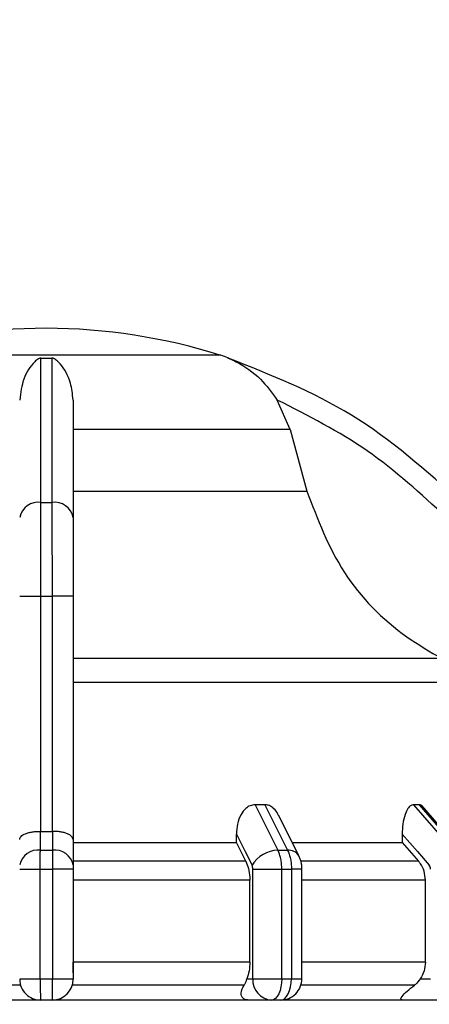
# Model space of a CAD drawing. Units: millimetres. Extents: x 50 to 2082, y 50 to 33210354.
# Drawn here: x 909 to 935, y 1081 to 1143 of the extents above; entities that cross this region are included whole.
import ezdxf

# ---------------------------------------------------------------- set-up
doc = ezdxf.new("R2010")
doc.units = ezdxf.units.MM
doc.header["$LTSCALE"] = 5
doc.styles.add('SLDTEXTSTYLE0', font='TXT', dxfattribs={"width": 0.75})
doc.dimstyles.new('SLDDIMSTYLE1', dxfattribs={"dimtxt": 17.5, "dimasz": 16.51, "dimexe": 0, "dimexo": 0.0625, "dimgap": 4.375, "dimtad": 1, "dimlfac": 0.6, "dimrnd": 1e-09, "dimzin": 12, "dimdsep": 46, "dimtxsty": 'SLDTEXTSTYLE0', "dimsah": 1, "dimcen": 0.09, "dimadec": 0, "dimazin": 3, "dimtfac": 1, "dimtofl": 0, "dimtmove": 0, "dimatfit": 3, "dimfxl": 1, "dimfrac": 2, "dimtolj": 1, "dimtzin": 12, "dimarcsym": 0})

# ---------------------------------------------------------------- blocks, each defined once
blk = doc.blocks.new('_D_13')
at = {"color": 7, "linetype": 'Continuous', "lineweight": 0}
for p, q in [((253.133, 1046.135), (253.133, 1252.392)), ((1152.323, 1110.137), (1152.323, 1252.392)), ((253.133, 1247.392), (1152.323, 1247.392))]:
    blk.add_line(p, q, dxfattribs=at)
at = {"color": 7, "linetype": 'Continuous', "lineweight": 18}
for points in [[(253.133, 1247.392), (269.643, 1244.852), (269.643, 1249.932)], [(1152.323, 1247.392), (1135.813, 1249.932), (1135.813, 1244.852)]]:
    blk.add_solid(points, dxfattribs=at)
at = {"color": 7, "linetype": 'Continuous', "lineweight": 18, "insert": (683.333, 1269.95), "char_height": 17.5, "attachment_point": 1, "style": 'SLDTEXTSTYLE0'}
blk.add_mtext('540', dxfattribs=at)

msp = doc.modelspace()

# ---------------------------------------------------------------- linework, layer by layer
at = {"color": 7, "linetype": 'Continuous', "lineweight": 25}
for p, q in [((921.539, 1121.544), (899.772, 1121.544)), ((910.309, 1121.373), (911.001, 1121.373)), ((925.884, 1116.91), (925.072, 1118.751)), ((925.884, 1116.91), (912.322, 1116.91)), ((925.884, 1116.91), (926.923, 1113.055)), ((912.322, 1113.055), (926.923, 1113.055)), ((910.309, 1112.353), (911.001, 1112.353)), ((908.988, 1106.49), (910.305, 1106.49)), ((910.305, 1091.785), (910.305, 1106.49)), ((910.305, 1106.49), (911.005, 1106.49)), ((912.322, 1106.49), (911.005, 1106.49)), ((911.005, 1106.49), (911.005, 1091.785)), ((912.322, 1106.49), (912.322, 1091.28)), ((935.347, 1102.589), (912.322, 1102.589)), ((924.288, 1093.452), (923.687, 1093.452)), ((923.687, 1093.452), (925.112, 1090.607)), ((924.288, 1093.452), (925.708, 1090.607)), ((933.921, 1093.452), (933.574, 1093.452)), ((933.574, 1093.452), (936.039, 1090.607)), ((933.921, 1093.452), (936.383, 1090.607)), ((936.569, 1090.537), (934.09, 1093.4)), ((926.42, 1090.259), (925.159, 1092.781)), ((910.277, 1090.607), (910.276, 1091.786)), ((910.276, 1091.786), (910.305, 1091.785)), ((911.005, 1091.785), (911.034, 1091.786)), ((911.034, 1091.786), (911.033, 1090.607)), ((922.519, 1091.095), (922.519, 1091.616)), ((932.871, 1091.616), (932.871, 1091.095)), ((912.322, 1091.28), (912.322, 1089.688)), ((912.322, 1091.095), (922.519, 1091.095)), ((923.109, 1089.916), (922.519, 1091.095)), ((932.871, 1091.095), (933.893, 1089.916)), ((910.277, 1090.607), (911.033, 1090.607)), ((925.112, 1090.607), (925.708, 1090.607)), ((923.109, 1089.916), (912.322, 1089.916)), ((933.893, 1089.916), (926.562, 1089.916)), ((908.988, 1089.428), (910.272, 1089.428)), ((910.272, 1089.428), (911.038, 1089.428)), ((910.272, 1082.571), (910.272, 1089.428)), ((911.038, 1089.428), (911.038, 1082.571)), ((912.322, 1089.428), (911.038, 1089.428)), ((912.322, 1089.428), (912.322, 1082.571)), ((923.544, 1089.428), (925.352, 1089.428)), ((923.544, 1082.571), (923.544, 1089.428)), ((925.352, 1082.571), (925.352, 1089.428)), ((925.352, 1089.428), (925.956, 1089.428)), ((925.956, 1089.428), (925.956, 1082.571)), ((926.609, 1089.428), (925.956, 1089.428)), ((926.609, 1082.565), (926.609, 1089.428)), ((923.354, 1088.738), (912.322, 1088.738)), ((923.354, 1083.609), (923.354, 1088.738)), ((934.317, 1088.738), (926.609, 1088.738)), ((934.317, 1083.609), (934.317, 1088.738)), ((923.354, 1083.609), (912.322, 1083.609)), ((934.317, 1083.609), (926.609, 1083.609)), ((908.988, 1082.571), (910.272, 1082.571)), ((910.272, 1082.571), (911.038, 1082.571)), ((911.038, 1082.571), (912.322, 1082.571)), ((923.172, 1082.571), (923.544, 1082.571)), ((933.629, 1082.165), (926.546, 1082.165)), ((934.002, 1082.571), (934.646, 1082.571)), ((911.022, 1081.238), (910.288, 1081.238)), ((924.699, 1081.238), (923.312, 1081.238)), ((925.276, 1081.238), (924.699, 1081.238)), ((935.313, 1081.238), (932.911, 1081.238))]:
    msp.add_line(p, q, dxfattribs=at)
at = {"color": 7, "linetype": 'Continuous', "lineweight": 25, "flags": 128}
for points in [[(937.27, 1101.087), (936.66, 1101.087), (935.382, 1101.087), (933.466, 1101.087), (930.963, 1101.087), (927.938, 1101.087), (924.467, 1101.087), (920.641, 1101.087), (916.557, 1101.087), (912.322, 1101.087)], [(910.305, 1091.785), (910.393, 1091.785), (910.48, 1091.785), (910.568, 1091.785), (910.655, 1091.785), (910.742, 1091.785), (910.83, 1091.785), (910.917, 1091.785), (911.005, 1091.785)], [(922.519, 1091.616), (923.066, 1090.523), (923.495, 1089.664)], [(932.871, 1091.616), (933.818, 1090.523), (934.562, 1089.664)], [(926.071, 1091.095), (926.494, 1091.095), (927.542, 1091.095), (928.549, 1091.095), (929.511, 1091.095), (930.427, 1091.095), (931.293, 1091.095), (932.109, 1091.095), (932.871, 1091.095)], [(909.043, 1082.165), (907.65, 1082.165), (906.265, 1082.165), (904.892, 1082.165), (903.533, 1082.165), (902.193, 1082.165), (900.875, 1082.165), (899.582, 1082.165), (898.317, 1082.165)], [(922.993, 1082.165), (921.729, 1082.165), (920.435, 1082.165), (919.117, 1082.165), (917.777, 1082.165), (916.418, 1082.165), (915.045, 1082.165), (913.66, 1082.165), (912.267, 1082.165)], [(923.544, 1082.571), (923.695, 1082.571), (923.884, 1082.571), (924.104, 1082.571), (924.346, 1082.571), (924.602, 1082.571), (924.861, 1082.571), (925.114, 1082.571), (925.352, 1082.571)], [(925.352, 1082.571), (925.339, 1082.311), (925.302, 1082.061), (925.242, 1081.831), (925.161, 1081.628), (925.062, 1081.463), (924.949, 1081.339), (924.826, 1081.264), (924.699, 1081.238)], [(925.276, 1081.238), (925.409, 1081.264), (925.536, 1081.339), (925.654, 1081.463), (925.757, 1081.628), (925.842, 1081.831), (925.904, 1082.061), (925.943, 1082.311), (925.956, 1082.571)], [(925.352, 1082.571), (925.428, 1082.571), (925.504, 1082.571), (925.579, 1082.571), (925.655, 1082.571), (925.731, 1082.571), (925.806, 1082.571), (925.881, 1082.571), (925.956, 1082.571)], [(910.288, 1081.238), (908.683, 1081.238), (907.085, 1081.238), (905.501, 1081.238), (903.937, 1081.238), (902.399, 1081.238), (900.892, 1081.238), (899.424, 1081.238), (897.998, 1081.238)], [(923.312, 1081.238), (921.886, 1081.238), (920.417, 1081.238), (918.911, 1081.238), (917.373, 1081.238), (915.809, 1081.238), (914.225, 1081.238), (912.627, 1081.238), (911.022, 1081.238)], [(932.911, 1081.238), (932.045, 1081.238), (931.096, 1081.238), (930.068, 1081.238), (928.965, 1081.238), (927.791, 1081.238), (926.55, 1081.238), (925.277, 1081.238)]]:
    msp.add_lwpolyline(points, dxfattribs=at)
at = {"color": 7, "linetype": 'Continuous', "lineweight": 25}
for centre, radius, start, end in [((910.788, 1086.571), 36.667, 90.20835, 107.48513), ((910.522, 1086.571), 36.667, 72.51487, 89.79165), ((919.535, 1115.185), 6.667, 68.4009, 72.51487), ((919.535, 1115.185), 6.667, 68.14969, 68.4009), ((910.15, 1111.179), 1.185, 82.26969, 168.50612), ((911.16, 1111.179), 1.185, 11.49388, 97.73031), ((910.122, 1089.461), 1.157, 82.34004, 168.68155), ((911.188, 1089.461), 1.157, 11.31858, 97.65993), ((925.154, 1088.676), 1.931, 91.26653, 149.23702), ((925.781, 1089.853), 0.757, 32.43094, 95.53522), ((910.288, 1082.538), 1.3, 179.99995, 270), ((911.022, 1082.538), 1.3, 270.00002, 360), ((924.795, 1082.488), 1.254, 176.18873, 265.59804), ((925.276, 1082.571), 1.333, 270, 0.00002)]:
    msp.add_arc(centre, radius, start, end, dxfattribs=at)
for points, knots in [([(910.309, 1121.373), (910.298, 1121.372), (910.273, 1121.371), (910.218, 1121.358), (910.079, 1121.291), (909.717, 1120.952), (909.177, 1120.197), (909.048, 1119.205), (908.988, 1118.751)], [0, 0, 0, 0, 0.007426, 0.017395, 0.043174, 0.157213, 0.614652, 1, 1, 1, 1]), ([(910.309, 1112.353), (910.309, 1114.317), (910.309, 1118.182), (910.309, 1120.321), (910.309, 1121.373)], [0, 0, 0, 0, 0.508091, 1, 1, 1, 1]), ([(911.001, 1121.373), (911.001, 1121.034), (911.002, 1120.26), (911.002, 1118.527), (910.998, 1115.981), (911, 1113.628), (911.001, 1112.353)], [0, 0, 0, 0, 0.17484, 0.399809, 0.674876, 1, 1, 1, 1]), ([(912.322, 1118.751), (912.282, 1119.118), (912.183, 1120.034), (911.735, 1120.763), (911.39, 1121.14), (911.285, 1121.235), (911.209, 1121.293), (911.146, 1121.332), (911.093, 1121.357), (911.044, 1121.369), (911.018, 1121.372), (911.004, 1121.373), (911.001, 1121.373)], [0, 0, 0, 0, 0.308821, 0.771594, 0.849559, 0.901255, 0.935465, 0.958314, 0.981437, 0.990585, 0.997957, 1, 1, 1, 1]), ([(922.011, 1121.373), (922.012, 1121.372), (922.014, 1121.371), (922.045, 1121.358), (922.202, 1121.291), (922.921, 1120.952), (924.012, 1120.197), (924.74, 1119.205), (925.072, 1118.751)], [0, 0, 0, 0, 0.007426, 0.017395, 0.043174, 0.157214, 0.614656, 1, 1, 1, 1]), ([(936.574, 1112.353), (934.377, 1114.317), (930.052, 1118.182), (924.663, 1120.321), (922.011, 1121.373)], [0, 0, 0, 0, 0.508091, 1, 1, 1, 1]), ([(912.322, 1118.751), (912.322, 1117.772), (912.322, 1115.81), (912.322, 1112.881), (912.322, 1111.415)], [0, 0, 0, 0, 0.499398, 1, 1, 1, 1]), ([(935.627, 1111.415), (934.036, 1112.88), (930.854, 1115.809), (927, 1117.77), (925.072, 1118.751)], [0, 0, 0, 0, 0.5, 1, 1, 1, 1]), ([(926.923, 1113.055), (927.59, 1111.297), (928.924, 1107.782), (932.252, 1104.394), (934.605, 1103.022), (935.347, 1102.589)], [0, 0, 0, 0, 0.406475, 0.812895, 1, 1, 1, 1]), ([(910.305, 1106.49), (910.305, 1107.052), (910.305, 1108.161), (910.307, 1110.258), (910.308, 1111.522), (910.309, 1112.353)], [0, 0, 0, 0, 0.260152, 0.5139038, 1, 1, 1, 1]), ([(911.001, 1112.353), (911.002, 1111.522), (911.003, 1110.258), (911.005, 1108.161), (911.005, 1107.052), (911.005, 1106.49)], [0, 0, 0, 0, 0.486085, 0.73984, 1, 1, 1, 1]), ([(912.322, 1111.415), (912.322, 1110.694), (912.322, 1109.253), (912.322, 1107.411), (912.322, 1106.49)], [0, 0, 0, 0, 0.4999906, 1, 1, 1, 1]), ([(923.687, 1093.452), (923.581, 1093.439), (923.371, 1093.412), (923.06, 1093.196), (922.765, 1092.81), (922.557, 1092.252), (922.531, 1091.823), (922.519, 1091.616)], [0, 0, 0, 0, 0.144593, 0.288622, 0.484564, 0.751012, 1, 1, 1, 1]), ([(925.142, 1092.773), (925.116, 1092.838), (925.036, 1093.036), (924.813, 1093.267), (924.538, 1093.429), (924.361, 1093.445), (924.288, 1093.452)], [0, 0, 0, 0, 0.167493, 0.516059, 0.80009, 1, 1, 1, 1]), ([(933.574, 1093.452), (933.512, 1093.439), (933.388, 1093.412), (933.201, 1093.196), (933.022, 1092.81), (932.894, 1092.252), (932.878, 1091.823), (932.871, 1091.616)], [0, 0, 0, 0, 0.144593, 0.288622, 0.484564, 0.751013, 1, 1, 1, 1]), ([(934.154, 1093.312), (934.118, 1093.353), (934.046, 1093.437), (933.962, 1093.447), (933.921, 1093.452)], [0, 0, 0, 0, 0.501448, 1, 1, 1, 1]), ([(908.988, 1091.279), (908.989, 1091.29), (908.992, 1091.357), (909.064, 1091.484), (909.279, 1091.621), (909.544, 1091.708), (909.778, 1091.756), (910.024, 1091.784), (910.193, 1091.785), (910.276, 1091.786)], [0, 0, 0, 0, 0.0398062, 0.2500166, 0.4993842, 0.6331635, 0.7607512, 0.8827866, 1, 1, 1, 1]), ([(912.322, 1091.28), (912.304, 1091.345), (912.269, 1091.475), (912.03, 1091.62), (911.766, 1091.708), (911.532, 1091.756), (911.286, 1091.784), (911.117, 1091.785), (911.034, 1091.786)], [0, 0, 0, 0, 0.249643, 0.499144, 0.633001, 0.760654, 0.882744, 1, 1, 1, 1]), ([(910.272, 1089.428), (910.272, 1089.537), (910.272, 1089.756), (910.273, 1090.07), (910.274, 1090.362), (910.276, 1090.525), (910.277, 1090.607)], [0, 0, 0, 0, 0.25, 0.5, 0.75, 1, 1, 1, 1]), ([(911.033, 1090.607), (911.034, 1090.525), (911.036, 1090.362), (911.038, 1090.07), (911.038, 1089.756), (911.038, 1089.537), (911.038, 1089.428)], [0, 0, 0, 0, 0.25, 0.5, 0.75, 1, 1, 1, 1]), ([(925.352, 1089.428), (925.349, 1089.537), (925.343, 1089.756), (925.293, 1090.07), (925.219, 1090.362), (925.148, 1090.525), (925.112, 1090.607)], [0, 0, 0, 0, 0.25, 0.5, 0.75, 1, 1, 1, 1]), ([(925.708, 1090.607), (925.745, 1090.525), (925.819, 1090.362), (925.896, 1090.07), (925.947, 1089.756), (925.953, 1089.537), (925.956, 1089.428)], [0, 0, 0, 0, 0.25, 0.5, 0.75, 1, 1, 1, 1]), ([(926.609, 1089.428), (926.607, 1089.495), (926.604, 1089.631), (926.568, 1089.845), (926.51, 1090.061), (926.451, 1090.192), (926.42, 1090.259)], [0, 0, 0, 0, 0.233806, 0.478445, 0.733849, 1, 1, 1, 1]), ([(912.322, 1089.688), (912.322, 1089.65), (912.322, 1089.575), (912.322, 1089.477), (912.322, 1089.428)], [0, 0, 0, 0, 0.500006, 1, 1, 1, 1]), ([(923.109, 1089.916), (923.169, 1089.771), (923.288, 1089.481), (923.348, 1089.047), (923.353, 1088.8), (923.354, 1088.738)], [0, 0, 0, 0, 0.4289806, 0.8579793, 1, 1, 1, 1]), ([(923.544, 1089.428), (923.542, 1089.473), (923.538, 1089.561), (923.509, 1089.63), (923.495, 1089.664)], [0, 0, 0, 0, 0.499995, 1, 1, 1, 1]), ([(934.317, 1088.738), (934.301, 1088.925), (934.268, 1089.299), (934.076, 1089.69), (933.93, 1089.871), (933.893, 1089.916)], [0, 0, 0, 0, 0.428592, 0.857172, 1, 1, 1, 1]), ([(934.646, 1089.428), (934.643, 1089.473), (934.636, 1089.561), (934.586, 1089.63), (934.562, 1089.664)], [0, 0, 0, 0, 0.499995, 1, 1, 1, 1]), ([(912.322, 1082.94), (912.322, 1082.966), (912.322, 1083.163), (912.322, 1083.402), (912.322, 1083.609)], [0, 0, 0, 0, 0.1350317, 1, 1, 1, 1]), ([(923.354, 1083.609), (923.346, 1083.42), (923.329, 1083.043), (923.224, 1082.728), (923.172, 1082.571)], [0, 0, 0, 0, 0.501329, 1, 1, 1, 1]), ([(934.317, 1083.609), (934.302, 1083.42), (934.274, 1083.043), (934.093, 1082.728), (934.002, 1082.571)], [0, 0, 0, 0, 0.501329, 1, 1, 1, 1]), ([(912.322, 1082.571), (912.322, 1082.567), (912.322, 1082.56), (912.322, 1082.552), (912.322, 1082.547), (912.322, 1082.543), (912.322, 1082.539), (912.322, 1082.539), (912.322, 1082.538)], [0, 0, 0, 0, 0.269134, 0.387207, 0.499934, 0.612671, 0.73077, 1, 1, 1, 1]), ([(923.312, 1081.238), (923.244, 1081.243), (923.096, 1081.253), (922.921, 1081.344), (922.795, 1081.546), (922.825, 1081.838), (922.943, 1082.068), (922.993, 1082.165)], [0, 0, 0, 0, 0.102075, 0.225981, 0.413923, 0.751974, 1, 1, 1, 1]), ([(923.172, 1082.571), (923.122, 1082.443), (923.062, 1082.289), (923.003, 1082.183), (922.993, 1082.165)], [0, 0, 0, 0, 0.83519, 1, 1, 1, 1]), ([(925.956, 1082.571), (926.094, 1082.571), (926.371, 1082.571), (926.578, 1082.571), (926.601, 1082.571), (926.609, 1082.571)], [0, 0, 0, 0, 0.3760677, 0.7521354, 1, 1, 1, 1]), ([(932.911, 1081.238), (932.876, 1081.242), (932.806, 1081.251), (932.783, 1081.329), (932.871, 1081.502), (933.159, 1081.797), (933.47, 1082.041), (933.629, 1082.165)], [0, 0, 0, 0, 0.10199, 0.203476, 0.377543, 0.683251, 1, 1, 1, 1]), ([(934.002, 1082.571), (933.904, 1082.443), (933.787, 1082.289), (933.651, 1082.183), (933.629, 1082.165)], [0, 0, 0, 0, 0.8351892, 1, 1, 1, 1])]:
    msp.add_open_spline(points, degree=3, knots=knots, dxfattribs=at)
for points in [[(910.272, 1082.571), (910.272, 1082.397), (910.272, 1082.047), (910.276, 1081.606), (910.282, 1081.298), (910.286, 1081.258), (910.288, 1081.238)], [(911.022, 1081.238), (911.024, 1081.258), (911.028, 1081.298), (911.034, 1081.606), (911.038, 1082.047), (911.038, 1082.397), (911.038, 1082.571)]]:
    msp.add_open_spline(points, degree=3, dxfattribs=at)

# ---------------------------------------------------------------- dimensions: what is measured, and where the dimension line sits
at = {"color": 7, "linetype": 'Continuous', "lineweight": 18}
dim = msp.add_linear_dim(base=(1152.323, 1247.392), p1=(253.133, 1041.135), p2=(1152.323, 1105.137), text='540', dimstyle='SLDDIMSTYLE1', dxfattribs=at)
dim.commit()
dim.dimension.update_dxf_attribs({"geometry": '_D_13', "text_midpoint": (702.728, 1247.392), "dimtype": 160})

doc.saveas('drawing.dxf')
